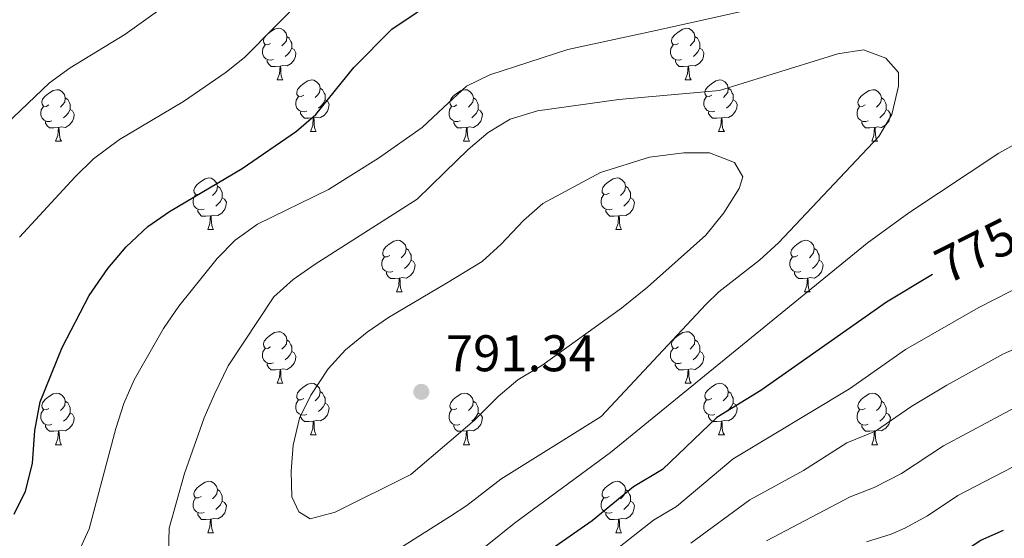
# Model space of a CAD drawing. Units: metres. Extents: x 592472 to 596968, y 4761050 to 4764081.
# Drawn here: x 594037 to 594228, y 4762285 to 4762386 of the extents above; entities that cross this region are included whole.
import ezdxf
from ezdxf.enums import TextEntityAlignment as Align

# ---------------------------------------------------------------- set-up
doc = ezdxf.new("R2010")
doc.units = ezdxf.units.M
doc.header["$MEASUREMENT"] = 0
for name, color, linetype, lineweight in [('Nivel 36', 7, 'Continuous', 0), ('Nivel 4', 7, 'Continuous', 0), ('Nivel 41', 7, 'Continuous', 0), ('Nivel 5', 7, 'Continuous', 0), ('Nivel 61', 7, 'Continuous', 0), ('Nivel 63', 7, 'Continuous', 0), ('Nivel 7', 7, 'Continuous', 0)]:
    doc.layers.add(name, color=color, linetype=linetype, lineweight=lineweight)
doc.styles.add('Style-arial', font='arial.shx', dxfattribs={"bigfont": 'arialbig.shx'})
doc.styles.add('Style-Helvetica-Narrow-Oblique', font='txt')

# ---------------------------------------------------------------- blocks, each defined once
blk = doc.blocks.new('5PATER')
at = {"layer": 'Nivel 7', "linetype": 'Continuous', "lineweight": 0}
h = blk.add_hatch(color=250, dxfattribs=at)
edge = h.paths.add_edge_path()
edge.add_ellipse((0, 0), major_axis=(-11, -11.1), ratio=0.999422, start_angle=0, end_angle=360)

msp = doc.modelspace()

# ---------------------------------------------------------------- linework, layer by layer
at = {"layer": 'Nivel 36', "color": 92, "linetype": 'Continuous', "lineweight": 0}
for p, q in [((594087.05, 4762374.29), (594088.18, 4762374.29)), ((594166.38, 4762374.29), (594167.51, 4762374.29)), ((594093.53, 4762364.25), (594094.65, 4762364.25)), ((594172.86, 4762364.25), (594173.98, 4762364.25)), ((594043.97, 4762362.35), (594045.1, 4762362.35)), ((594123.3, 4762362.35), (594124.43, 4762362.35)), ((594202.63, 4762362.35), (594203.75, 4762362.35)), ((594073.55, 4762345.2), (594074.68, 4762345.2)), ((594152.88, 4762345.21), (594154, 4762345.21)), ((594110.24, 4762333.07), (594111.37, 4762333.07)), ((594189.57, 4762333.07), (594190.69, 4762333.07)), ((594087.05, 4762315.3), (594088.18, 4762315.3)), ((594166.38, 4762315.3), (594167.5, 4762315.3)), ((594093.53, 4762305.26), (594094.65, 4762305.26)), ((594172.86, 4762305.26), (594173.98, 4762305.26)), ((594043.97, 4762303.36), (594045.1, 4762303.36)), ((594123.3, 4762303.36), (594124.42, 4762303.36)), ((594202.63, 4762303.36), (594203.75, 4762303.36)), ((594073.55, 4762286.21), (594074.68, 4762286.21)), ((594152.88, 4762286.21), (594154, 4762286.21))]:
    msp.add_line(p, q, dxfattribs=at)
at = {"layer": 'Nivel 36', "color": 92, "linetype": 'Continuous', "lineweight": 0, "flags": 128}
for points in [[(594085.75, 4762381.35), (594085.22, 4762381.08), (594084.69, 4762381.14), (594084.43, 4762381.51), (594084.37, 4762381.93), (594084.53, 4762382.45), (594085.01, 4762383.05), (594085.65, 4762383.58), (594086.55, 4762384.16), (594087.29, 4762384.32), (594087.72, 4762384.27), (594088.25, 4762383.95), (594088.78, 4762383.37), (594088.94, 4762382.73), (594088.83, 4762381.88), (594088.4, 4762381.35), (594087.98, 4762380.92)], [(594088.94, 4762382.73), (594089.41, 4762382.41), (594089.73, 4762381.77), (594089.89, 4762381.45), (594089.89, 4762380.87), (594089.89, 4762380.45), (594089.52, 4762379.76), (594089.1, 4762379.28), (594088.62, 4762378.86)], [(594165.08, 4762381.35), (594164.55, 4762381.08), (594164.02, 4762381.14), (594163.76, 4762381.51), (594163.7, 4762381.93), (594163.86, 4762382.45), (594164.34, 4762383.05), (594164.98, 4762383.58), (594165.88, 4762384.16), (594166.62, 4762384.32), (594167.05, 4762384.27), (594167.58, 4762383.95), (594168.11, 4762383.37), (594168.27, 4762382.73), (594168.16, 4762381.88), (594167.73, 4762381.35), (594167.31, 4762380.92)], [(594168.27, 4762382.73), (594168.74, 4762382.41), (594169.06, 4762381.77), (594169.22, 4762381.45), (594169.22, 4762380.87), (594169.22, 4762380.45), (594168.85, 4762379.76), (594168.43, 4762379.28), (594167.95, 4762378.86)], [(594086.34, 4762378.27), (594085.91, 4762378.11), (594085.33, 4762378.17), (594084.85, 4762378.38), (594084.43, 4762378.8), (594084.21, 4762379.39), (594084.21, 4762379.81), (594084.27, 4762380.39), (594084.69, 4762381.08)], [(594165.67, 4762378.27), (594165.24, 4762378.11), (594164.66, 4762378.17), (594164.18, 4762378.38), (594163.76, 4762378.8), (594163.54, 4762379.39), (594163.54, 4762379.81), (594163.6, 4762380.39), (594164.02, 4762381.08)], [(594089.89, 4762380.45), (594090.34, 4762380.2), (594090.69, 4762379.58), (594090.58, 4762378.86), (594090.37, 4762378.22), (594089.78, 4762377.48), (594088.99, 4762377), (594088.14, 4762377.1), (594087.71, 4762376.97)], [(594169.22, 4762380.45), (594169.67, 4762380.2), (594170.02, 4762379.58), (594169.91, 4762378.86), (594169.7, 4762378.22), (594169.11, 4762377.48), (594168.32, 4762377), (594167.47, 4762377.1), (594167.04, 4762376.97)], [(594087.6, 4762376.97), (594086.71, 4762376.89), (594085.86, 4762376.89), (594085.44, 4762377.32), (594085.12, 4762377.79), (594085.12, 4762378.11)], [(594087.05, 4762374.29), (594087.49, 4762375.45), (594087.6, 4762376.97), (594087.71, 4762376.97), (594087.74, 4762376.39), (594087.78, 4762375.7), (594087.85, 4762375.09), (594087.96, 4762374.69), (594088.18, 4762374.29)], [(594166.93, 4762376.97), (594166.04, 4762376.89), (594165.19, 4762376.89), (594164.77, 4762377.32), (594164.45, 4762377.79), (594164.45, 4762378.11)], [(594166.38, 4762374.29), (594166.82, 4762375.45), (594166.93, 4762376.97), (594167.04, 4762376.97), (594167.07, 4762376.39), (594167.11, 4762375.7), (594167.18, 4762375.09), (594167.29, 4762374.69), (594167.51, 4762374.29)], [(594092.23, 4762371.31), (594091.7, 4762371.05), (594091.17, 4762371.1), (594090.9, 4762371.47), (594090.85, 4762371.9), (594091.01, 4762372.42), (594091.49, 4762373.01), (594092.12, 4762373.54), (594093.02, 4762374.13), (594093.77, 4762374.29), (594094.19, 4762374.23), (594094.72, 4762373.92), (594095.25, 4762373.33), (594095.41, 4762372.69), (594095.3, 4762371.84), (594094.88, 4762371.31), (594094.46, 4762370.89)], [(594171.56, 4762371.31), (594171.03, 4762371.05), (594170.5, 4762371.1), (594170.23, 4762371.47), (594170.18, 4762371.9), (594170.34, 4762372.42), (594170.82, 4762373.01), (594171.45, 4762373.54), (594172.35, 4762374.13), (594173.1, 4762374.29), (594173.52, 4762374.23), (594174.05, 4762373.92), (594174.58, 4762373.33), (594174.74, 4762372.69), (594174.63, 4762371.84), (594174.21, 4762371.31), (594173.79, 4762370.89)], [(594042.67, 4762369.41), (594042.14, 4762369.14), (594041.61, 4762369.2), (594041.35, 4762369.57), (594041.29, 4762369.99), (594041.45, 4762370.51), (594041.93, 4762371.11), (594042.57, 4762371.64), (594043.47, 4762372.22), (594044.21, 4762372.38), (594044.64, 4762372.33), (594045.17, 4762372.01), (594045.7, 4762371.43), (594045.86, 4762370.79), (594045.75, 4762369.94), (594045.32, 4762369.41), (594044.9, 4762368.98)], [(594092.81, 4762368.23), (594092.39, 4762368.07), (594091.8, 4762368.13), (594091.33, 4762368.34), (594090.9, 4762368.77), (594090.69, 4762369.35), (594090.69, 4762369.77), (594090.74, 4762370.36), (594091.17, 4762371.05)], [(594095.41, 4762372.69), (594095.89, 4762372.38), (594096.2, 4762371.74), (594096.36, 4762371.42), (594096.36, 4762370.84), (594096.36, 4762370.41), (594095.99, 4762369.72), (594095.57, 4762369.24), (594095.09, 4762368.82)], [(594122, 4762369.41), (594121.47, 4762369.14), (594120.94, 4762369.2), (594120.68, 4762369.57), (594120.62, 4762369.99), (594120.78, 4762370.51), (594121.26, 4762371.11), (594121.9, 4762371.64), (594122.8, 4762372.22), (594123.54, 4762372.38), (594123.97, 4762372.33), (594124.5, 4762372.01), (594125.03, 4762371.43), (594125.19, 4762370.79), (594125.08, 4762369.94), (594124.65, 4762369.41), (594124.23, 4762368.98)], [(594172.14, 4762368.23), (594171.72, 4762368.07), (594171.13, 4762368.13), (594170.66, 4762368.34), (594170.23, 4762368.77), (594170.02, 4762369.35), (594170.02, 4762369.77), (594170.07, 4762370.36), (594170.5, 4762371.05)], [(594174.74, 4762372.69), (594175.22, 4762372.38), (594175.53, 4762371.74), (594175.69, 4762371.42), (594175.69, 4762370.84), (594175.69, 4762370.41), (594175.32, 4762369.72), (594174.9, 4762369.24), (594174.42, 4762368.82)], [(594201.33, 4762369.41), (594200.8, 4762369.14), (594200.27, 4762369.2), (594200, 4762369.57), (594199.95, 4762369.99), (594200.11, 4762370.51), (594200.59, 4762371.11), (594201.22, 4762371.64), (594202.12, 4762372.22), (594202.87, 4762372.38), (594203.29, 4762372.33), (594203.82, 4762372.01), (594204.35, 4762371.43), (594204.51, 4762370.79), (594204.4, 4762369.94), (594203.98, 4762369.41), (594203.56, 4762368.98)], [(594043.26, 4762366.33), (594042.83, 4762366.17), (594042.25, 4762366.23), (594041.77, 4762366.44), (594041.35, 4762366.86), (594041.13, 4762367.45), (594041.13, 4762367.87), (594041.19, 4762368.45), (594041.61, 4762369.14)], [(594045.86, 4762370.79), (594046.33, 4762370.47), (594046.65, 4762369.83), (594046.81, 4762369.51), (594046.81, 4762368.93), (594046.81, 4762368.51), (594046.44, 4762367.82), (594046.02, 4762367.34), (594045.54, 4762366.92)], [(594096.36, 4762370.41), (594096.82, 4762370.16), (594097.16, 4762369.55), (594097.05, 4762368.82), (594096.84, 4762368.18), (594096.26, 4762367.44), (594095.46, 4762366.96), (594094.61, 4762367.07), (594094.18, 4762366.94)], [(594122.59, 4762366.33), (594122.16, 4762366.17), (594121.58, 4762366.23), (594121.1, 4762366.44), (594120.68, 4762366.86), (594120.46, 4762367.45), (594120.46, 4762367.87), (594120.52, 4762368.45), (594120.94, 4762369.14)], [(594125.19, 4762370.79), (594125.66, 4762370.47), (594125.98, 4762369.83), (594126.14, 4762369.51), (594126.14, 4762368.93), (594126.14, 4762368.51), (594125.77, 4762367.82), (594125.35, 4762367.34), (594124.87, 4762366.92)], [(594175.69, 4762370.41), (594176.15, 4762370.16), (594176.49, 4762369.55), (594176.38, 4762368.82), (594176.17, 4762368.18), (594175.59, 4762367.44), (594174.79, 4762366.96), (594173.94, 4762367.07), (594173.51, 4762366.94)], [(594201.91, 4762366.33), (594201.49, 4762366.17), (594200.9, 4762366.23), (594200.43, 4762366.44), (594200, 4762366.86), (594199.79, 4762367.45), (594199.79, 4762367.87), (594199.84, 4762368.45), (594200.27, 4762369.14)], [(594204.51, 4762370.79), (594204.99, 4762370.47), (594205.3, 4762369.83), (594205.46, 4762369.51), (594205.46, 4762368.93), (594205.46, 4762368.51), (594205.09, 4762367.82), (594204.67, 4762367.34), (594204.19, 4762366.92)], [(594046.81, 4762368.51), (594047.26, 4762368.26), (594047.61, 4762367.64), (594047.5, 4762366.92), (594047.29, 4762366.28), (594046.7, 4762365.54), (594045.91, 4762365.06), (594045.06, 4762365.16), (594044.63, 4762365.03)], [(594094.07, 4762366.94), (594093.18, 4762366.85), (594092.34, 4762366.85), (594091.91, 4762367.28), (594091.59, 4762367.76), (594091.59, 4762368.07)], [(594126.14, 4762368.51), (594126.59, 4762368.26), (594126.94, 4762367.64), (594126.83, 4762366.92), (594126.62, 4762366.28), (594126.03, 4762365.54), (594125.24, 4762365.06), (594124.39, 4762365.16), (594123.96, 4762365.03)], [(594173.4, 4762366.94), (594172.51, 4762366.85), (594171.67, 4762366.85), (594171.24, 4762367.28), (594170.92, 4762367.76), (594170.92, 4762368.07)], [(594205.46, 4762368.51), (594205.92, 4762368.26), (594206.26, 4762367.64), (594206.15, 4762366.92), (594205.94, 4762366.28), (594205.36, 4762365.54), (594204.56, 4762365.06), (594203.71, 4762365.16), (594203.28, 4762365.03)], [(594044.52, 4762365.03), (594043.63, 4762364.95), (594042.78, 4762364.95), (594042.36, 4762365.38), (594042.04, 4762365.85), (594042.04, 4762366.17)], [(594093.53, 4762364.25), (594093.96, 4762365.41), (594094.07, 4762366.94), (594094.18, 4762366.94), (594094.22, 4762366.35), (594094.25, 4762365.67), (594094.32, 4762365.05), (594094.44, 4762364.65), (594094.65, 4762364.25)], [(594123.85, 4762365.03), (594122.96, 4762364.95), (594122.11, 4762364.95), (594121.69, 4762365.38), (594121.37, 4762365.85), (594121.37, 4762366.17)], [(594172.86, 4762364.25), (594173.29, 4762365.41), (594173.4, 4762366.94), (594173.51, 4762366.94), (594173.55, 4762366.35), (594173.58, 4762365.67), (594173.65, 4762365.05), (594173.77, 4762364.65), (594173.98, 4762364.25)], [(594203.17, 4762365.03), (594202.28, 4762364.95), (594201.44, 4762364.95), (594201.01, 4762365.38), (594200.69, 4762365.85), (594200.69, 4762366.17)], [(594043.97, 4762362.35), (594044.41, 4762363.51), (594044.52, 4762365.03), (594044.63, 4762365.03), (594044.66, 4762364.45), (594044.7, 4762363.76), (594044.77, 4762363.15), (594044.88, 4762362.75), (594045.1, 4762362.35)], [(594123.3, 4762362.35), (594123.74, 4762363.51), (594123.85, 4762365.03), (594123.96, 4762365.03), (594123.99, 4762364.45), (594124.03, 4762363.76), (594124.1, 4762363.15), (594124.21, 4762362.75), (594124.43, 4762362.35)], [(594202.63, 4762362.35), (594203.06, 4762363.51), (594203.17, 4762365.03), (594203.28, 4762365.03), (594203.32, 4762364.45), (594203.35, 4762363.76), (594203.42, 4762363.15), (594203.54, 4762362.75), (594203.75, 4762362.35)], [(594072.25, 4762352.26), (594071.72, 4762352), (594071.19, 4762352.05), (594070.92, 4762352.42), (594070.87, 4762352.85), (594071.03, 4762353.37), (594071.51, 4762353.96), (594072.14, 4762354.49), (594073.04, 4762355.08), (594073.79, 4762355.24), (594074.22, 4762355.18), (594074.74, 4762354.87), (594075.28, 4762354.28), (594075.44, 4762353.64), (594075.32, 4762352.79), (594074.9, 4762352.26), (594074.48, 4762351.84)], [(594151.58, 4762352.26), (594151.05, 4762352), (594150.52, 4762352.05), (594150.25, 4762352.42), (594150.2, 4762352.85), (594150.36, 4762353.37), (594150.84, 4762353.96), (594151.47, 4762354.49), (594152.37, 4762355.08), (594153.12, 4762355.24), (594153.54, 4762355.18), (594154.07, 4762354.87), (594154.6, 4762354.28), (594154.76, 4762353.64), (594154.65, 4762352.79), (594154.23, 4762352.26), (594153.81, 4762351.84)], [(594072.84, 4762349.18), (594072.41, 4762349.02), (594071.82, 4762349.08), (594071.35, 4762349.29), (594070.92, 4762349.72), (594070.71, 4762350.3), (594070.71, 4762350.72), (594070.76, 4762351.31), (594071.19, 4762352)], [(594075.44, 4762353.64), (594075.91, 4762353.33), (594076.22, 4762352.69), (594076.38, 4762352.37), (594076.38, 4762351.79), (594076.38, 4762351.36), (594076.02, 4762350.67), (594075.6, 4762350.19), (594075.12, 4762349.77)], [(594152.16, 4762349.18), (594151.74, 4762349.02), (594151.15, 4762349.08), (594150.68, 4762349.29), (594150.25, 4762349.72), (594150.04, 4762350.3), (594150.04, 4762350.72), (594150.09, 4762351.31), (594150.52, 4762352)], [(594154.76, 4762353.64), (594155.24, 4762353.33), (594155.55, 4762352.69), (594155.71, 4762352.37), (594155.71, 4762351.79), (594155.71, 4762351.36), (594155.34, 4762350.67), (594154.92, 4762350.19), (594154.44, 4762349.77)], [(594076.38, 4762351.36), (594076.84, 4762351.11), (594077.18, 4762350.5), (594077.08, 4762349.77), (594076.86, 4762349.13), (594076.28, 4762348.39), (594075.48, 4762347.91), (594074.64, 4762348.02), (594074.2, 4762347.89)], [(594155.71, 4762351.36), (594156.17, 4762351.11), (594156.51, 4762350.5), (594156.4, 4762349.77), (594156.19, 4762349.13), (594155.61, 4762348.39), (594154.81, 4762347.91), (594153.96, 4762348.02), (594153.53, 4762347.89)], [(594074.1, 4762347.89), (594073.2, 4762347.8), (594072.36, 4762347.8), (594071.94, 4762348.23), (594071.62, 4762348.71), (594071.62, 4762349.02)], [(594153.42, 4762347.89), (594152.53, 4762347.8), (594151.69, 4762347.8), (594151.26, 4762348.23), (594150.94, 4762348.71), (594150.94, 4762349.02)], [(594073.55, 4762345.2), (594073.98, 4762346.36), (594074.1, 4762347.89), (594074.2, 4762347.89), (594074.24, 4762347.3), (594074.28, 4762346.62), (594074.34, 4762346), (594074.46, 4762345.6), (594074.68, 4762345.2)], [(594152.88, 4762345.21), (594153.31, 4762346.37), (594153.42, 4762347.89), (594153.53, 4762347.89), (594153.57, 4762347.31), (594153.6, 4762346.62), (594153.67, 4762346.01), (594153.79, 4762345.61), (594154, 4762345.21)], [(594108.94, 4762340.13), (594108.41, 4762339.86), (594107.88, 4762339.91), (594107.62, 4762340.29), (594107.56, 4762340.71), (594107.72, 4762341.23), (594108.2, 4762341.83), (594108.84, 4762342.35), (594109.74, 4762342.94), (594110.48, 4762343.1), (594110.91, 4762343.05), (594111.44, 4762342.73), (594111.97, 4762342.15), (594112.13, 4762341.51), (594112.02, 4762340.65), (594111.59, 4762340.13), (594111.17, 4762339.7)], [(594188.27, 4762340.13), (594187.74, 4762339.86), (594187.21, 4762339.91), (594186.94, 4762340.29), (594186.89, 4762340.71), (594187.05, 4762341.23), (594187.53, 4762341.83), (594188.16, 4762342.35), (594189.06, 4762342.94), (594189.81, 4762343.1), (594190.23, 4762343.05), (594190.76, 4762342.73), (594191.29, 4762342.15), (594191.45, 4762341.51), (594191.34, 4762340.65), (594190.92, 4762340.13), (594190.5, 4762339.7)], [(594112.13, 4762341.51), (594112.6, 4762341.19), (594112.92, 4762340.55), (594113.08, 4762340.23), (594113.08, 4762339.65), (594113.08, 4762339.23), (594112.71, 4762338.53), (594112.29, 4762338.05), (594111.81, 4762337.63)], [(594191.45, 4762341.51), (594191.93, 4762341.19), (594192.24, 4762340.55), (594192.4, 4762340.23), (594192.4, 4762339.65), (594192.4, 4762339.23), (594192.03, 4762338.53), (594191.61, 4762338.05), (594191.13, 4762337.63)], [(594109.53, 4762337.05), (594109.1, 4762336.89), (594108.52, 4762336.95), (594108.04, 4762337.15), (594107.62, 4762337.58), (594107.4, 4762338.17), (594107.4, 4762338.59), (594107.46, 4762339.17), (594107.88, 4762339.86)], [(594113.08, 4762339.23), (594113.53, 4762338.97), (594113.88, 4762338.36), (594113.77, 4762337.63), (594113.56, 4762336.99), (594112.97, 4762336.25), (594112.18, 4762335.77), (594111.33, 4762335.88), (594110.9, 4762335.75)], [(594188.85, 4762337.05), (594188.43, 4762336.89), (594187.84, 4762336.95), (594187.37, 4762337.15), (594186.94, 4762337.58), (594186.73, 4762338.17), (594186.73, 4762338.59), (594186.78, 4762339.17), (594187.21, 4762339.86)], [(594192.4, 4762339.23), (594192.86, 4762338.97), (594193.2, 4762338.36), (594193.09, 4762337.63), (594192.88, 4762336.99), (594192.3, 4762336.25), (594191.5, 4762335.77), (594190.65, 4762335.88), (594190.22, 4762335.75)], [(594110.79, 4762335.75), (594109.9, 4762335.67), (594109.05, 4762335.67), (594108.63, 4762336.09), (594108.31, 4762336.57), (594108.31, 4762336.89)], [(594190.11, 4762335.75), (594189.22, 4762335.67), (594188.38, 4762335.67), (594187.95, 4762336.09), (594187.63, 4762336.57), (594187.63, 4762336.89)], [(594110.24, 4762333.07), (594110.68, 4762334.23), (594110.79, 4762335.75), (594110.9, 4762335.75), (594110.93, 4762335.17), (594110.97, 4762334.48), (594111.04, 4762333.87), (594111.15, 4762333.47), (594111.37, 4762333.07)], [(594189.57, 4762333.07), (594190, 4762334.23), (594190.11, 4762335.75), (594190.22, 4762335.75), (594190.26, 4762335.17), (594190.29, 4762334.48), (594190.36, 4762333.87), (594190.48, 4762333.47), (594190.69, 4762333.07)], [(594085.75, 4762322.36), (594085.22, 4762322.09), (594084.69, 4762322.15), (594084.43, 4762322.52), (594084.37, 4762322.94), (594084.53, 4762323.46), (594085.01, 4762324.06), (594085.65, 4762324.59), (594086.55, 4762325.17), (594087.29, 4762325.33), (594087.72, 4762325.28), (594088.25, 4762324.96), (594088.78, 4762324.38), (594088.94, 4762323.74), (594088.83, 4762322.89), (594088.4, 4762322.36), (594087.98, 4762321.93)], [(594165.08, 4762322.36), (594164.55, 4762322.09), (594164.02, 4762322.15), (594163.76, 4762322.52), (594163.7, 4762322.94), (594163.86, 4762323.46), (594164.34, 4762324.06), (594164.98, 4762324.59), (594165.88, 4762325.17), (594166.62, 4762325.33), (594167.05, 4762325.28), (594167.58, 4762324.96), (594168.11, 4762324.38), (594168.27, 4762323.74), (594168.16, 4762322.89), (594167.73, 4762322.36), (594167.31, 4762321.93)], [(594088.94, 4762323.74), (594089.41, 4762323.42), (594089.73, 4762322.78), (594089.89, 4762322.46), (594089.89, 4762321.88), (594089.89, 4762321.46), (594089.52, 4762320.77), (594089.1, 4762320.29), (594088.62, 4762319.87)], [(594168.27, 4762323.74), (594168.74, 4762323.42), (594169.06, 4762322.78), (594169.22, 4762322.46), (594169.22, 4762321.88), (594169.22, 4762321.46), (594168.84, 4762320.77), (594168.42, 4762320.29), (594167.94, 4762319.87)], [(594086.34, 4762319.28), (594085.91, 4762319.12), (594085.33, 4762319.18), (594084.85, 4762319.39), (594084.43, 4762319.81), (594084.21, 4762320.4), (594084.21, 4762320.82), (594084.27, 4762321.4), (594084.69, 4762322.09)], [(594089.89, 4762321.46), (594090.34, 4762321.21), (594090.69, 4762320.59), (594090.58, 4762319.87), (594090.37, 4762319.23), (594089.78, 4762318.49), (594088.99, 4762318.01), (594088.14, 4762318.11), (594087.71, 4762317.98)], [(594165.66, 4762319.28), (594165.24, 4762319.12), (594164.66, 4762319.18), (594164.18, 4762319.39), (594163.76, 4762319.81), (594163.54, 4762320.4), (594163.54, 4762320.82), (594163.6, 4762321.4), (594164.02, 4762322.09)], [(594169.22, 4762321.46), (594169.67, 4762321.21), (594170.02, 4762320.59), (594169.9, 4762319.87), (594169.7, 4762319.23), (594169.11, 4762318.49), (594168.32, 4762318.01), (594167.46, 4762318.11), (594167.04, 4762317.98)], [(594087.6, 4762317.98), (594086.71, 4762317.9), (594085.86, 4762317.9), (594085.44, 4762318.33), (594085.12, 4762318.8), (594085.12, 4762319.12)], [(594087.05, 4762315.3), (594087.49, 4762316.46), (594087.6, 4762317.98), (594087.71, 4762317.98), (594087.74, 4762317.4), (594087.78, 4762316.71), (594087.85, 4762316.1), (594087.96, 4762315.7), (594088.18, 4762315.3)], [(594166.92, 4762317.98), (594166.04, 4762317.9), (594165.19, 4762317.9), (594164.76, 4762318.33), (594164.44, 4762318.8), (594164.44, 4762319.12)], [(594166.38, 4762315.3), (594166.82, 4762316.46), (594166.92, 4762317.98), (594167.04, 4762317.98), (594167.07, 4762317.4), (594167.1, 4762316.71), (594167.18, 4762316.1), (594167.29, 4762315.7), (594167.5, 4762315.3)], [(594092.23, 4762312.32), (594091.7, 4762312.06), (594091.17, 4762312.11), (594090.9, 4762312.48), (594090.85, 4762312.91), (594091.01, 4762313.43), (594091.49, 4762314.02), (594092.12, 4762314.55), (594093.02, 4762315.14), (594093.77, 4762315.3), (594094.19, 4762315.24), (594094.72, 4762314.93), (594095.25, 4762314.34), (594095.41, 4762313.7), (594095.3, 4762312.85), (594094.88, 4762312.32), (594094.46, 4762311.9)], [(594095.41, 4762313.7), (594095.89, 4762313.39), (594096.2, 4762312.75), (594096.36, 4762312.43), (594096.36, 4762311.85), (594096.36, 4762311.42), (594095.99, 4762310.73), (594095.57, 4762310.25), (594095.09, 4762309.83)], [(594171.56, 4762312.32), (594171.02, 4762312.06), (594170.5, 4762312.11), (594170.23, 4762312.48), (594170.18, 4762312.91), (594170.34, 4762313.43), (594170.82, 4762314.02), (594171.45, 4762314.55), (594172.35, 4762315.14), (594173.1, 4762315.3), (594173.52, 4762315.24), (594174.05, 4762314.93), (594174.58, 4762314.34), (594174.74, 4762313.7), (594174.63, 4762312.85), (594174.2, 4762312.32), (594173.78, 4762311.9)], [(594174.74, 4762313.7), (594175.22, 4762313.39), (594175.53, 4762312.75), (594175.69, 4762312.43), (594175.69, 4762311.85), (594175.69, 4762311.42), (594175.32, 4762310.73), (594174.9, 4762310.25), (594174.42, 4762309.83)], [(594042.67, 4762310.42), (594042.14, 4762310.15), (594041.61, 4762310.21), (594041.35, 4762310.58), (594041.29, 4762311), (594041.45, 4762311.52), (594041.93, 4762312.12), (594042.57, 4762312.65), (594043.47, 4762313.23), (594044.21, 4762313.39), (594044.64, 4762313.34), (594045.17, 4762313.02), (594045.7, 4762312.44), (594045.86, 4762311.8), (594045.75, 4762310.95), (594045.32, 4762310.42), (594044.9, 4762309.99)], [(594045.86, 4762311.8), (594046.33, 4762311.48), (594046.65, 4762310.84), (594046.81, 4762310.52), (594046.81, 4762309.94), (594046.81, 4762309.52), (594046.44, 4762308.83), (594046.02, 4762308.35), (594045.54, 4762307.93)], [(594092.81, 4762309.24), (594092.39, 4762309.08), (594091.8, 4762309.14), (594091.33, 4762309.35), (594090.9, 4762309.78), (594090.69, 4762310.36), (594090.69, 4762310.78), (594090.74, 4762311.37), (594091.17, 4762312.06)], [(594122, 4762310.42), (594121.47, 4762310.15), (594120.94, 4762310.21), (594120.68, 4762310.58), (594120.62, 4762311), (594120.78, 4762311.52), (594121.26, 4762312.12), (594121.9, 4762312.65), (594122.8, 4762313.23), (594123.54, 4762313.39), (594123.96, 4762313.34), (594124.5, 4762313.02), (594125.02, 4762312.44), (594125.18, 4762311.8), (594125.08, 4762310.95), (594124.65, 4762310.42), (594124.23, 4762309.99)], [(594125.18, 4762311.8), (594125.66, 4762311.48), (594125.98, 4762310.84), (594126.14, 4762310.52), (594126.14, 4762309.94), (594126.14, 4762309.52), (594125.76, 4762308.83), (594125.34, 4762308.35), (594124.86, 4762307.93)], [(594172.14, 4762309.24), (594171.72, 4762309.08), (594171.13, 4762309.14), (594170.66, 4762309.35), (594170.23, 4762309.78), (594170.02, 4762310.36), (594170.02, 4762310.78), (594170.07, 4762311.37), (594170.5, 4762312.06)], [(594201.33, 4762310.42), (594200.8, 4762310.15), (594200.27, 4762310.21), (594200, 4762310.58), (594199.95, 4762311), (594200.11, 4762311.52), (594200.59, 4762312.12), (594201.22, 4762312.65), (594202.12, 4762313.23), (594202.87, 4762313.39), (594203.29, 4762313.34), (594203.82, 4762313.02), (594204.35, 4762312.44), (594204.51, 4762311.8), (594204.4, 4762310.95), (594203.98, 4762310.42), (594203.56, 4762309.99)], [(594204.51, 4762311.8), (594204.99, 4762311.48), (594205.3, 4762310.84), (594205.46, 4762310.52), (594205.46, 4762309.94), (594205.46, 4762309.52), (594205.09, 4762308.83), (594204.67, 4762308.35), (594204.19, 4762307.93)], [(594043.26, 4762307.34), (594042.83, 4762307.18), (594042.25, 4762307.24), (594041.77, 4762307.45), (594041.35, 4762307.87), (594041.13, 4762308.46), (594041.13, 4762308.88), (594041.19, 4762309.46), (594041.61, 4762310.15)], [(594096.36, 4762311.42), (594096.82, 4762311.17), (594097.16, 4762310.56), (594097.05, 4762309.83), (594096.84, 4762309.19), (594096.26, 4762308.45), (594095.46, 4762307.97), (594094.61, 4762308.08), (594094.18, 4762307.95)], [(594122.58, 4762307.34), (594122.16, 4762307.18), (594121.58, 4762307.24), (594121.1, 4762307.45), (594120.68, 4762307.87), (594120.46, 4762308.46), (594120.46, 4762308.88), (594120.52, 4762309.46), (594120.94, 4762310.15)], [(594175.69, 4762311.42), (594176.14, 4762311.17), (594176.49, 4762310.56), (594176.38, 4762309.83), (594176.17, 4762309.19), (594175.58, 4762308.45), (594174.79, 4762307.97), (594173.94, 4762308.08), (594173.51, 4762307.95)], [(594201.91, 4762307.34), (594201.49, 4762307.18), (594200.9, 4762307.24), (594200.43, 4762307.45), (594200, 4762307.87), (594199.79, 4762308.46), (594199.79, 4762308.88), (594199.84, 4762309.46), (594200.27, 4762310.15)], [(594046.81, 4762309.52), (594047.26, 4762309.27), (594047.61, 4762308.65), (594047.5, 4762307.93), (594047.29, 4762307.29), (594046.7, 4762306.55), (594045.91, 4762306.07), (594045.06, 4762306.17), (594044.63, 4762306.04)], [(594094.07, 4762307.95), (594093.18, 4762307.86), (594092.34, 4762307.86), (594091.91, 4762308.29), (594091.59, 4762308.77), (594091.59, 4762309.08)], [(594093.53, 4762305.26), (594093.96, 4762306.42), (594094.07, 4762307.95), (594094.18, 4762307.95), (594094.22, 4762307.36), (594094.25, 4762306.68), (594094.32, 4762306.06), (594094.44, 4762305.66), (594094.65, 4762305.26)], [(594126.14, 4762309.52), (594126.59, 4762309.27), (594126.94, 4762308.65), (594126.82, 4762307.93), (594126.62, 4762307.29), (594126.03, 4762306.55), (594125.24, 4762306.07), (594124.38, 4762306.17), (594123.96, 4762306.04)], [(594173.4, 4762307.95), (594172.51, 4762307.86), (594171.66, 4762307.86), (594171.24, 4762308.29), (594170.92, 4762308.77), (594170.92, 4762309.08)], [(594172.86, 4762305.26), (594173.29, 4762306.42), (594173.4, 4762307.95), (594173.51, 4762307.95), (594173.54, 4762307.36), (594173.58, 4762306.68), (594173.65, 4762306.06), (594173.76, 4762305.66), (594173.98, 4762305.26)], [(594205.46, 4762309.52), (594205.92, 4762309.27), (594206.26, 4762308.65), (594206.15, 4762307.93), (594205.94, 4762307.29), (594205.36, 4762306.55), (594204.56, 4762306.07), (594203.71, 4762306.17), (594203.28, 4762306.04)], [(594044.52, 4762306.04), (594043.63, 4762305.96), (594042.78, 4762305.96), (594042.36, 4762306.39), (594042.04, 4762306.86), (594042.04, 4762307.18)], [(594043.97, 4762303.36), (594044.41, 4762304.52), (594044.52, 4762306.04), (594044.63, 4762306.04), (594044.66, 4762305.46), (594044.7, 4762304.77), (594044.77, 4762304.16), (594044.88, 4762303.76), (594045.1, 4762303.36)], [(594123.84, 4762306.04), (594122.96, 4762305.96), (594122.11, 4762305.96), (594121.68, 4762306.39), (594121.36, 4762306.86), (594121.36, 4762307.18)], [(594123.3, 4762303.36), (594123.74, 4762304.52), (594123.84, 4762306.04), (594123.96, 4762306.04), (594123.99, 4762305.46), (594124.02, 4762304.77), (594124.1, 4762304.16), (594124.21, 4762303.76), (594124.42, 4762303.36)], [(594203.17, 4762306.04), (594202.28, 4762305.96), (594201.44, 4762305.96), (594201.01, 4762306.39), (594200.69, 4762306.86), (594200.69, 4762307.18)], [(594202.63, 4762303.36), (594203.06, 4762304.52), (594203.17, 4762306.04), (594203.28, 4762306.04), (594203.32, 4762305.46), (594203.35, 4762304.77), (594203.42, 4762304.16), (594203.54, 4762303.76), (594203.75, 4762303.36)], [(594072.25, 4762293.27), (594071.72, 4762293.01), (594071.19, 4762293.06), (594070.92, 4762293.43), (594070.87, 4762293.86), (594071.03, 4762294.38), (594071.51, 4762294.97), (594072.14, 4762295.5), (594073.04, 4762296.09), (594073.79, 4762296.25), (594074.22, 4762296.19), (594074.74, 4762295.88), (594075.28, 4762295.29), (594075.44, 4762294.65), (594075.32, 4762293.8), (594074.9, 4762293.27), (594074.48, 4762292.85)], [(594075.44, 4762294.65), (594075.91, 4762294.34), (594076.22, 4762293.7), (594076.38, 4762293.38), (594076.38, 4762292.8), (594076.38, 4762292.37), (594076.02, 4762291.68), (594075.6, 4762291.2), (594075.12, 4762290.78)], [(594151.58, 4762293.27), (594151.05, 4762293.01), (594150.52, 4762293.06), (594150.25, 4762293.43), (594150.2, 4762293.86), (594150.36, 4762294.38), (594150.84, 4762294.97), (594151.47, 4762295.5), (594152.37, 4762296.09), (594153.12, 4762296.25), (594153.54, 4762296.19), (594154.07, 4762295.88), (594154.6, 4762295.29), (594154.76, 4762294.65), (594154.65, 4762293.8), (594154.23, 4762293.27), (594153.81, 4762292.85)], [(594154.76, 4762294.65), (594155.24, 4762294.34), (594155.55, 4762293.7), (594155.71, 4762293.38), (594155.71, 4762292.8), (594155.71, 4762292.37), (594155.34, 4762291.68), (594154.92, 4762291.2), (594154.44, 4762290.78)], [(594072.84, 4762290.19), (594072.41, 4762290.03), (594071.82, 4762290.09), (594071.35, 4762290.3), (594070.92, 4762290.73), (594070.71, 4762291.31), (594070.71, 4762291.73), (594070.76, 4762292.32), (594071.19, 4762293.01)], [(594152.16, 4762290.19), (594151.74, 4762290.03), (594151.15, 4762290.09), (594150.68, 4762290.3), (594150.25, 4762290.73), (594150.04, 4762291.31), (594150.04, 4762291.73), (594150.09, 4762292.32), (594150.52, 4762293.01)], [(594076.38, 4762292.37), (594076.84, 4762292.12), (594077.18, 4762291.51), (594077.08, 4762290.78), (594076.86, 4762290.14), (594076.28, 4762289.4), (594075.48, 4762288.92), (594074.64, 4762289.03), (594074.2, 4762288.9)], [(594155.71, 4762292.37), (594156.17, 4762292.12), (594156.51, 4762291.51), (594156.4, 4762290.78), (594156.19, 4762290.14), (594155.61, 4762289.4), (594154.81, 4762288.92), (594153.96, 4762289.03), (594153.53, 4762288.9)], [(594074.1, 4762288.9), (594073.2, 4762288.81), (594072.36, 4762288.81), (594071.94, 4762289.24), (594071.62, 4762289.72), (594071.62, 4762290.03)], [(594073.55, 4762286.21), (594073.98, 4762287.37), (594074.1, 4762288.9), (594074.2, 4762288.9), (594074.24, 4762288.31), (594074.28, 4762287.63), (594074.34, 4762287.01), (594074.46, 4762286.61), (594074.68, 4762286.21)], [(594153.42, 4762288.9), (594152.53, 4762288.81), (594151.69, 4762288.81), (594151.26, 4762289.24), (594150.94, 4762289.72), (594150.94, 4762290.03)], [(594152.88, 4762286.21), (594153.31, 4762287.37), (594153.42, 4762288.9), (594153.53, 4762288.9), (594153.57, 4762288.31), (594153.6, 4762287.63), (594153.67, 4762287.01), (594153.79, 4762286.61), (594154, 4762286.21)]]:
    msp.add_lwpolyline(points, dxfattribs=at)
at = {"layer": 'Nivel 4', "color": 36, "linetype": 'Continuous', "lineweight": 30, "flags": 128}
for points, elevation in [([(594035.89, 4762289.87), (594038.14, 4762294.33), (594039.49, 4762299.72), (594039.91, 4762306.14), (594040.99, 4762311.68), (594045.26, 4762322.23), (594050.5, 4762332.35), (594054.16, 4762337.61), (594057.66, 4762341.8), (594061.88, 4762345.8), (594066.1, 4762348.73), (594080.26, 4762357.08), (594090.8, 4762364.33), (594094.58, 4762367.59), (594101.92, 4762376.67), (594109.34, 4762384.14), (594118.98, 4762390.72)], 775), ([(594214.44, 4762336.48), (594205.53, 4762331.09), (594181.04, 4762313.88), (594172.5, 4762308.63), (594161.94, 4762298.51), (594156.34, 4762295.2), (594148.31, 4762288.53), (594135.42, 4762279.62), (594131.23, 4762276.3), (594121.63, 4762267.44), (594121.11, 4762267), (594117.78, 4762264.24), (594108.95, 4762257.75), (594084.3, 4762234.01), (594079.86, 4762230.24), (594075.7, 4762227.33), (594071.04, 4762225.49), (594060.86, 4762222.87), (594044.97, 4762219.99), (594028.08, 4762218.99)], 775), ([(594012.37, 4762176.25), (594044.8, 4762177.18), (594053.2, 4762177.93), (594058.42, 4762178.82), (594069.18, 4762181.55), (594096.27, 4762189.31), (594100.95, 4762191.06), (594111.47, 4762197.07), (594116.01, 4762200.58), (594119.41, 4762204.24), (594122.1, 4762208.87), (594125.75, 4762218.44), (594132.55, 4762226.78), (594136.21, 4762230.19), (594144.82, 4762236.87), (594165.9, 4762256.51), (594169.86, 4762259.57), (594175.74, 4762262.78), (594199.42, 4762273.65), (594204.61, 4762275.68), (594209.66, 4762276.81), (594214.36, 4762278.55), (594223.84, 4762284.82), (594228.22, 4762286.75)], 750)]:
    msp.add_lwpolyline(points, dxfattribs=dict(at, elevation=elevation))
at = {"layer": 'Nivel 5', "color": 36, "linetype": 'Continuous', "lineweight": 0, "flags": 128}
for points, elevation in [([(594036.98, 4762343.72), (594047.77, 4762355.44), (594051.36, 4762358.93), (594056.37, 4762362.69), (594068.86, 4762370.1), (594077.1, 4762375.77), (594080.74, 4762378.7), (594092.34, 4762390.49), (594100.1, 4762397.67), (594104.82, 4762399.18), (594109.25, 4762400.11), (594118.72, 4762406.05), (594122, 4762408.1), (594124.28, 4762409), (594132.95, 4762411.36), (594163.93, 4762418.29), (594173.55, 4762421.02), (594186.94, 4762425.46), (594196.24, 4762429.5), (594204.86, 4762434.58), (594221.54, 4762445.87), (594225.41, 4762449.03), (594238.2, 4762461.9)], 770), ([(594203.86, 4762451.08), (594194.31, 4762444.43), (594185.5, 4762439.68), (594180.75, 4762437.76), (594167.93, 4762433.54), (594155.88, 4762430.07), (594141.28, 4762426.63), (594127.97, 4762424.32), (594123.17, 4762422.91), (594118.47, 4762420.62), (594109.16, 4762416.09), (594106.75, 4762415.48), (594096.81, 4762414.06), (594090.85, 4762411.21), (594082.76, 4762404.32), (594070.69, 4762393.07), (594065.57, 4762388.97), (594057.46, 4762383.12), (594046.79, 4762376.66), (594042.76, 4762373.71), (594024.4, 4762356.22)], 765), ([(594119.36, 4762368.89), (594123.86, 4762373.09), (594128.37, 4762375.25), (594143.58, 4762380.2), (594160.67, 4762383.89), (594205.86, 4762394.01), (594210.47, 4762395.83), (594227.32, 4762406.79), (594242.29, 4762415.29)], 780), ([(594119.57, 4762356.29), (594124.19, 4762360.78), (594128.06, 4762364.07), (594132.33, 4762366.67), (594137.66, 4762368.28), (594153.47, 4762370.46), (594173.02, 4762372.23), (594196.05, 4762379.33), (594201, 4762380.13), (594205.38, 4762378.54), (594207.81, 4762375.72), (594207.86, 4762373.09), (594206.52, 4762367.58), (594203.99, 4762363.26), (594184.53, 4762342.6), (594180.82, 4762339.25), (594172.93, 4762333.06), (594170.41, 4762330.65), (594150.04, 4762308.87), (594130.52, 4762296.64), (594123.9, 4762291.51), (594120.72, 4762289.49), (594100.78, 4762276.84)], 785), ([(594246.85, 4762370.86), (594227.34, 4762360.07), (594209.83, 4762348.41), (594201.72, 4762342.56), (594151.84, 4762301.83), (594133.19, 4762288.08), (594124.87, 4762281.4)], 780), ([(594048.43, 4762282.47), (594050.47, 4762287.03), (594055.7, 4762306.5), (594057.27, 4762311.39), (594059.24, 4762315.98), (594064.98, 4762325.94), (594067.9, 4762330.32), (594075.38, 4762339.54), (594078.85, 4762343.13), (594083.25, 4762346.26), (594097, 4762352.96), (594106.75, 4762359.07), (594115.22, 4762365.04), (594119.36, 4762368.89)], 780), ([(594119.94, 4762334.79), (594126.91, 4762338.96), (594130.59, 4762342.34), (594134.93, 4762346.97), (594138.69, 4762350.28), (594149.91, 4762356.29), (594159.42, 4762359.26), (594166.08, 4762360.1), (594171.08, 4762360.09), (594175.94, 4762358.2), (594177.59, 4762355.45), (594176.85, 4762353.15), (594173.85, 4762348.45), (594170.36, 4762344.11), (594159.03, 4762333.97), (594154.01, 4762329.91), (594138.48, 4762318.76), (594133.84, 4762315.95), (594130, 4762312.75), (594125.43, 4762308.13), (594120.47, 4762303.92), (594113, 4762297.58), (594098.34, 4762290.27), (594093.49, 4762288.96), (594091.28, 4762290.29), (594089.91, 4762293.23), (594089.76, 4762298.19), (594090.18, 4762303.25), (594091.36, 4762308.51), (594093.6, 4762312.99), (594096.98, 4762318.12), (594100.33, 4762321.83), (594104.54, 4762325.26), (594108.71, 4762328.07), (594119.94, 4762334.79)], 790), ([(594065.92, 4762282.28), (594066.03, 4762287.15), (594069.06, 4762297.77), (594072.85, 4762308.6), (594074.89, 4762313.16), (594077.51, 4762318.67), (594086.43, 4762332.13), (594090.14, 4762335.48), (594094.42, 4762338.44), (594114.28, 4762351.13), (594119.57, 4762356.29)], 785), ([(594239.35, 4762338.16), (594223.32, 4762329.95), (594209.19, 4762321.84), (594198.31, 4762314.23), (594175.72, 4762300.64), (594164.7, 4762291.36), (594160.22, 4762288.72), (594152.62, 4762282.74), (594141.52, 4762275), (594126.64, 4762261.63), (594121.27, 4762257.51), (594114.4, 4762252.24), (594099.94, 4762238.42), (594092.59, 4762230.9), (594086.18, 4762223.61), (594082.07, 4762220.73), (594075.09, 4762218.04), (594065.84, 4762215.42), (594057.64, 4762213.54), (594050.98, 4762212.04), (594045.93, 4762211.41)], 770), ([(594167.46, 4762284.22), (594178.95, 4762292.66), (594189.38, 4762298.34), (594197.79, 4762303.75), (594203.36, 4762306), (594210.4, 4762310.86), (594217.26, 4762314.95), (594228.27, 4762321.03), (594232.84, 4762323.06)], 765), ([(594234.98, 4762313.01), (594216.6, 4762303.17), (594208.42, 4762297.77), (594203.1, 4762295.07), (594198.43, 4762293.24), (594182.18, 4762284.67)], 760), ([(594201.59, 4762284.49), (594206.38, 4762285.94), (594209.07, 4762287.15), (594213.47, 4762289.54), (594219.36, 4762293.5), (594239.03, 4762303.64)], 755)]:
    msp.add_lwpolyline(points, dxfattribs=dict(at, elevation=elevation))
at = {"layer": 'Nivel 61', "color": 250, "linetype": 'Continuous', "lineweight": 0}
msp.add_3dface([(593394.46, 4761455.98), (593362.82, 4763769.5), (596757.95, 4763816.66), (596790.71, 4761503.17)], dxfattribs=at)
at = {"layer": 'Nivel 63', "color": 7, "linetype": 'Continuous', "lineweight": 0}
msp.add_3dface([(592513.18, 4761049.84), (592471.95, 4764019.53), (596926.53, 4764081.42), (596967.76, 4761111.72)], dxfattribs=at)

# ---------------------------------------------------------------- block references
at = {"layer": 'Nivel 7', "color": 250, "linetype": 'Continuous', "lineweight": 0, "xscale": 0.09999983015004542, "yscale": 0.09999983015004542, "zscale": 0.09999983015004542}
msp.add_blockref('5PATER', (594115.07, 4762313.64, 791.34), dxfattribs=at)

# ---------------------------------------------------------------- texts
at = {"layer": 'Nivel 41', "color": 27, "linetype": 'Continuous', "lineweight": 0, "style": 'Style-Helvetica-Narrow-Oblique'}
msp.add_text('775', height=7, rotation=26.6598, dxfattribs=at).set_placement((594222.82, 4762341.1, 775), align=Align.MIDDLE_CENTER)
at = {"layer": 'Nivel 41', "color": 250, "linetype": 'Continuous', "lineweight": 0, "style": 'Style-arial'}
msp.add_text('791.34', height=7, dxfattribs=at).set_placement((594119.84, 4762317.64, 791.34))

doc.saveas('drawing.dxf')
